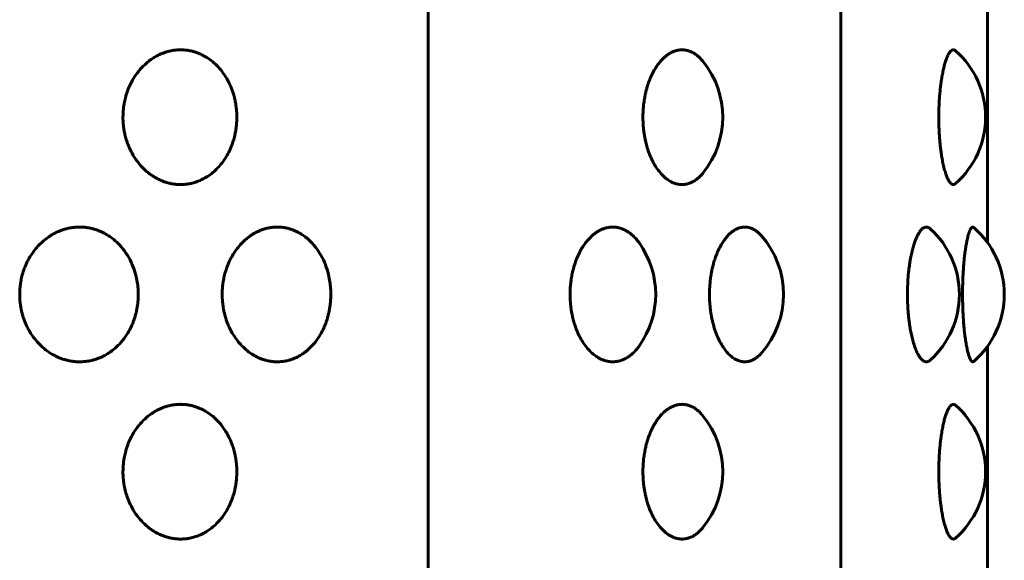
# Model space of a CAD drawing. Units: millimetres. Extents: x -2595 to 2595, y -2036 to 2036.
# Drawn here: x 213 to 236, y 117 to 129 of the extents above; entities that cross this region are included whole.
import ezdxf

# ---------------------------------------------------------------- set-up
doc = ezdxf.new("R2010")
doc.units = ezdxf.units.MM
doc.linetypes.add('K5LT_BASIC', pattern=[0])

msp = doc.modelspace()

# ---------------------------------------------------------------- linework, layer by layer
at = {"color": 150, "linetype": 'K5LT_BASIC', "lineweight": 60, "true_color": 0x0080ff}
for p, q in [((222.54, 62.027), (222.54, 216.027)), ((231.855, 216.027), (231.855, 62.027)), ((235.159, 124.201), (235.159, 129.852)), ((235.159, 124.201), (235.159, 129.852)), ((235.159, 116.201), (235.159, 121.852)), ((235.159, 116.201), (235.159, 121.852))]:
    msp.add_line(p, q, dxfattribs=at)
for centre, start, end in [((233.117, 127.027), 311.4773, 48.5228), ((227.189, 127.027), 320.9246, 39.0777), ((232.527, 123.027), 312.2365, 47.7643), ((233.54, 123.027), 310.9534, 49.0461), ((225.676, 123.027), 324.2723, 35.7314), ((228.561, 123.027), 318.3008, 41.6979), ((233.117, 119.027), 311.4773, 48.5228), ((227.189, 119.027), 320.9246, 39.0777)]:
    msp.add_arc(centre, 2, start, end, dxfattribs=at)
for points, knots in [([(215.658, 127.027), (215.658, 127.089), (215.664, 127.205), (215.688, 127.359), (215.716, 127.478), (215.742, 127.562), (215.766, 127.632), (215.8, 127.716), (215.857, 127.837), (215.95, 127.991), (216.074, 128.143), (216.202, 128.264), (216.313, 128.346), (216.404, 128.401), (216.479, 128.439), (216.538, 128.464), (216.583, 128.481), (216.618, 128.493), (216.651, 128.503), (216.684, 128.512), (216.715, 128.519), (216.748, 128.526), (216.783, 128.533), (216.827, 128.539), (216.878, 128.544), (216.924, 128.546), (216.961, 128.547), (216.993, 128.546), (217.029, 128.544), (217.065, 128.541), (217.098, 128.538), (217.13, 128.533), (217.163, 128.527), (217.195, 128.521), (217.227, 128.513), (217.261, 128.504), (217.298, 128.492), (217.35, 128.474), (217.425, 128.443), (217.531, 128.388), (217.655, 128.304), (217.779, 128.194), (217.889, 128.068), (217.979, 127.938), (218.044, 127.819), (218.089, 127.72), (218.12, 127.642), (218.141, 127.579), (218.159, 127.519), (218.178, 127.446), (218.199, 127.349), (218.215, 127.24), (218.223, 127.141), (218.226, 127.069), (218.226, 127.015), (218.225, 126.965), (218.223, 126.905), (218.217, 126.834), (218.208, 126.762), (218.197, 126.701), (218.188, 126.651), (218.177, 126.604), (218.164, 126.551), (218.147, 126.494), (218.126, 126.429), (218.094, 126.343), (218.041, 126.227), (217.966, 126.094), (217.872, 125.965), (217.77, 125.852), (217.659, 125.753), (217.543, 125.672), (217.431, 125.613), (217.343, 125.576), (217.275, 125.553), (217.223, 125.539), (217.179, 125.529), (217.141, 125.522), (217.108, 125.517), (217.076, 125.513), (217.043, 125.51), (217.011, 125.508), (216.979, 125.507), (216.947, 125.507), (216.915, 125.507), (216.882, 125.509), (216.85, 125.512), (216.818, 125.516), (216.786, 125.52), (216.754, 125.526), (216.722, 125.533), (216.687, 125.541), (216.649, 125.551), (216.609, 125.563), (216.573, 125.576), (216.54, 125.589), (216.508, 125.602), (216.471, 125.619), (216.425, 125.642), (216.376, 125.67), (216.328, 125.7), (216.275, 125.736), (216.203, 125.791), (216.099, 125.885), (215.977, 126.026), (215.865, 126.199), (215.784, 126.37), (215.734, 126.513), (215.703, 126.628), (215.684, 126.721), (215.673, 126.795), (215.667, 126.849), (215.663, 126.889), (215.661, 126.923), (215.659, 126.958), (215.658, 126.992), (215.658, 127.015), (215.658, 127.027)], [0, 0, 0, 0, 0.019365, 0.036073, 0.048913, 0.057648, 0.063964, 0.072439, 0.08645, 0.107109, 0.131384, 0.151897, 0.167536, 0.179542, 0.189683, 0.197949, 0.20263, 0.207182, 0.211449, 0.215573, 0.219553, 0.223526, 0.227959, 0.232848, 0.239941, 0.247012, 0.250003, 0.254127, 0.259034, 0.263478, 0.267504, 0.27156, 0.275651, 0.279754, 0.283866, 0.287982, 0.292846, 0.298452, 0.308281, 0.322877, 0.341972, 0.361932, 0.381413, 0.399387, 0.414706, 0.426109, 0.434892, 0.44152, 0.447317, 0.454773, 0.465499, 0.478631, 0.489207, 0.496458, 0.501199, 0.505902, 0.512097, 0.519793, 0.52824, 0.534765, 0.539394, 0.544076, 0.549981, 0.556651, 0.56288, 0.572018, 0.585991, 0.604194, 0.622609, 0.639689, 0.656656, 0.674879, 0.690421, 0.702654, 0.710197, 0.717049, 0.722501, 0.727243, 0.731284, 0.735326, 0.739354, 0.743362, 0.747374, 0.751414, 0.75547, 0.75952, 0.763554, 0.767582, 0.771617, 0.775651, 0.779659, 0.783638, 0.788855, 0.794037, 0.799178, 0.802983, 0.80675, 0.811695, 0.817822, 0.825134, 0.831867, 0.838057, 0.847571, 0.863446, 0.886285, 0.910474, 0.931252, 0.946826, 0.958694, 0.96887, 0.976595, 0.982117, 0.985684, 0.989252, 0.992831, 0.996415, 1, 1, 1, 1]), ([(227.388, 127.027), (227.388, 127.06), (227.39, 127.134), (227.397, 127.252), (227.411, 127.376), (227.43, 127.486), (227.448, 127.572), (227.465, 127.642), (227.487, 127.72), (227.52, 127.822), (227.567, 127.941), (227.627, 128.061), (227.692, 128.169), (227.755, 128.255), (227.809, 128.317), (227.848, 128.356), (227.876, 128.381), (227.899, 128.401), (227.923, 128.42), (227.949, 128.438), (227.973, 128.454), (227.996, 128.468), (228.017, 128.48), (228.038, 128.491), (228.063, 128.502), (228.09, 128.513), (228.12, 128.524), (228.148, 128.531), (228.173, 128.537), (228.196, 128.541), (228.219, 128.544), (228.241, 128.546), (228.259, 128.546), (228.274, 128.547), (228.289, 128.546), (228.31, 128.545), (228.332, 128.543), (228.354, 128.539), (228.376, 128.535), (228.398, 128.53), (228.419, 128.523), (228.439, 128.516), (228.46, 128.509), (228.479, 128.5), (228.498, 128.491), (228.517, 128.482), (228.536, 128.47), (228.559, 128.456), (228.588, 128.436), (228.626, 128.407), (228.677, 128.361), (228.717, 128.318), (228.74, 128.29), (228.742, 128.287)], [0, 0, 0, 0, 0.0103589, 0.0231954, 0.036788, 0.0499002, 0.0588282, 0.0652855, 0.0734282, 0.0856183, 0.1016125, 0.1183729, 0.1347938, 0.1501837, 0.1618969, 0.169915, 0.1746614, 0.1788972, 0.1839217, 0.1890387, 0.1942384, 0.1982618, 0.2023183, 0.2064534, 0.2106301, 0.216251, 0.2218871, 0.2275411, 0.2318181, 0.236099, 0.2403718, 0.2446246, 0.2488948, 0.2500073, 0.2531865, 0.2574532, 0.2616747, 0.2658228, 0.2699613, 0.2740394, 0.2780707, 0.2820179, 0.2859254, 0.2897383, 0.2934825, 0.2971111, 0.3007002, 0.3052818, 0.3108549, 0.3184434, 0.3286176, 0.3436933, 0.344903, 0.344903, 0.344903, 0.344903]), ([(234.062, 127.027), (234.062, 127.06), (234.063, 127.134), (234.066, 127.252), (234.072, 127.376), (234.079, 127.486), (234.086, 127.572), (234.093, 127.642), (234.101, 127.72), (234.114, 127.822), (234.133, 127.941), (234.155, 128.061), (234.18, 128.169), (234.204, 128.255), (234.225, 128.317), (234.239, 128.356), (234.25, 128.381), (234.258, 128.401), (234.267, 128.42), (234.276, 128.438), (234.285, 128.454), (234.294, 128.468), (234.302, 128.48), (234.309, 128.491), (234.318, 128.502), (234.328, 128.513), (234.339, 128.524), (234.349, 128.531), (234.358, 128.537), (234.366, 128.541), (234.374, 128.544), (234.382, 128.546), (234.388, 128.546), (234.393, 128.547), (234.399, 128.546), (234.406, 128.545), (234.414, 128.543), (234.422, 128.539), (234.429, 128.535), (234.436, 128.53), (234.44, 128.527), (234.442, 128.525)], [0, 0, 0, 0, 0.0103589, 0.0231954, 0.036788, 0.0499002, 0.0588282, 0.0652855, 0.0734282, 0.0856183, 0.1016125, 0.1183729, 0.1347938, 0.1501837, 0.1618969, 0.169915, 0.1746614, 0.1788972, 0.1839217, 0.1890387, 0.1942384, 0.1982618, 0.2023183, 0.2064534, 0.2106301, 0.216251, 0.2218871, 0.2275411, 0.2318181, 0.236099, 0.2403718, 0.2446246, 0.2488948, 0.2500073, 0.2531865, 0.2574532, 0.2616747, 0.2658228, 0.2699613, 0.2740394, 0.2769581, 0.2769581, 0.2769581, 0.2769581]), ([(228.742, 125.766), (228.724, 125.744), (228.688, 125.703), (228.634, 125.653), (228.585, 125.614), (228.547, 125.589), (228.518, 125.573), (228.495, 125.561), (228.473, 125.55), (228.452, 125.542), (228.431, 125.534), (228.41, 125.527), (228.387, 125.521), (228.358, 125.514), (228.324, 125.509), (228.293, 125.507), (228.268, 125.507), (228.247, 125.507), (228.223, 125.509), (228.199, 125.512), (228.176, 125.516), (228.155, 125.52), (228.133, 125.526), (228.111, 125.533), (228.089, 125.54), (228.066, 125.55), (228.041, 125.561), (228.005, 125.579), (227.954, 125.61), (227.881, 125.665), (227.795, 125.749), (227.707, 125.86), (227.629, 125.986), (227.566, 126.116), (227.519, 126.235), (227.487, 126.332), (227.468, 126.402), (227.455, 126.453), (227.445, 126.495), (227.435, 126.544), (227.423, 126.608), (227.411, 126.684), (227.402, 126.759), (227.396, 126.824), (227.392, 126.88), (227.39, 126.933), (227.388, 126.982), (227.388, 127.013), (227.388, 127.027)], [0.6550907, 0.6550907, 0.6550907, 0.6550907, 0.6675351, 0.6795405, 0.689682, 0.6979475, 0.7026288, 0.7071806, 0.7114477, 0.7155713, 0.7195514, 0.7235247, 0.7279578, 0.7328469, 0.7399394, 0.7470107, 0.7500019, 0.754126, 0.7590329, 0.7634771, 0.7675031, 0.7715586, 0.77565, 0.779753, 0.7838642, 0.7879805, 0.7928447, 0.7984507, 0.8082799, 0.8228752, 0.8419709, 0.8619305, 0.8814118, 0.8994025, 0.9147724, 0.9262949, 0.9339786, 0.9391031, 0.9434314, 0.9482328, 0.9553188, 0.9642648, 0.972829, 0.9792058, 0.9847266, 0.9902651, 0.9958234, 1, 1, 1, 1]), ([(234.442, 125.528), (234.439, 125.526), (234.433, 125.521), (234.423, 125.514), (234.411, 125.509), (234.4, 125.507), (234.391, 125.507), (234.384, 125.507), (234.375, 125.509), (234.367, 125.512), (234.359, 125.516), (234.351, 125.52), (234.343, 125.526), (234.336, 125.533), (234.328, 125.54), (234.319, 125.55), (234.31, 125.561), (234.297, 125.579), (234.278, 125.61), (234.251, 125.665), (234.219, 125.749), (234.186, 125.86), (234.156, 125.986), (234.132, 126.116), (234.114, 126.235), (234.101, 126.332), (234.094, 126.402), (234.089, 126.453), (234.085, 126.495), (234.081, 126.544), (234.076, 126.608), (234.071, 126.684), (234.068, 126.759), (234.065, 126.824), (234.064, 126.88), (234.063, 126.933), (234.062, 126.982), (234.062, 127.013), (234.062, 127.027)], [0.7230132, 0.7230132, 0.7230132, 0.7230132, 0.7279578, 0.7328469, 0.7399394, 0.7470107, 0.7500019, 0.754126, 0.7590329, 0.7634771, 0.7675031, 0.7715586, 0.77565, 0.779753, 0.7838642, 0.7879805, 0.7928447, 0.7984507, 0.8082799, 0.8228752, 0.8419709, 0.8619305, 0.8814118, 0.8994025, 0.9147724, 0.9262949, 0.9339786, 0.9391031, 0.9434314, 0.9482328, 0.9553188, 0.9642648, 0.972829, 0.9792058, 0.9847266, 0.9902651, 0.9958234, 1, 1, 1, 1]), ([(213.328, 123.027), (213.328, 123.06), (213.33, 123.134), (213.342, 123.252), (213.363, 123.376), (213.391, 123.486), (213.419, 123.572), (213.444, 123.642), (213.477, 123.72), (213.527, 123.822), (213.599, 123.941), (213.689, 124.061), (213.788, 124.169), (213.885, 124.255), (213.968, 124.317), (214.027, 124.356), (214.07, 124.381), (214.105, 124.401), (214.142, 124.42), (214.182, 124.438), (214.219, 124.454), (214.254, 124.468), (214.287, 124.48), (214.32, 124.491), (214.358, 124.502), (214.4, 124.513), (214.446, 124.524), (214.489, 124.531), (214.529, 124.537), (214.564, 124.541), (214.6, 124.544), (214.635, 124.546), (214.662, 124.546), (214.686, 124.547), (214.71, 124.546), (214.742, 124.545), (214.777, 124.543), (214.812, 124.539), (214.846, 124.535), (214.879, 124.53), (214.912, 124.523), (214.945, 124.516), (214.976, 124.509), (215.007, 124.5), (215.037, 124.491), (215.066, 124.482), (215.097, 124.47), (215.133, 124.456), (215.179, 124.436), (215.238, 124.407), (215.32, 124.361), (215.428, 124.287), (215.56, 124.172), (215.699, 124.01), (215.822, 123.811), (215.912, 123.598), (215.965, 123.404), (215.99, 123.252), (215.999, 123.147), (216.002, 123.077), (216.003, 123.034), (216.003, 122.997), (216.002, 122.959), (215.999, 122.912), (215.996, 122.865), (215.99, 122.811), (215.98, 122.743), (215.965, 122.661), (215.944, 122.574), (215.921, 122.496), (215.897, 122.426), (215.863, 122.341), (215.805, 122.218), (215.711, 122.063), (215.587, 121.91), (215.457, 121.789), (215.344, 121.708), (215.252, 121.653), (215.175, 121.614), (215.115, 121.589), (215.069, 121.573), (215.033, 121.561), (214.998, 121.55), (214.965, 121.542), (214.932, 121.534), (214.898, 121.527), (214.862, 121.521), (214.817, 121.514), (214.764, 121.509), (214.716, 121.507), (214.677, 121.507), (214.643, 121.507), (214.606, 121.509), (214.569, 121.512), (214.534, 121.516), (214.5, 121.52), (214.467, 121.526), (214.433, 121.533), (214.399, 121.54), (214.363, 121.55), (214.324, 121.561), (214.269, 121.579), (214.19, 121.61), (214.077, 121.665), (213.945, 121.749), (213.812, 121.86), (213.693, 121.986), (213.597, 122.116), (213.526, 122.235), (213.478, 122.332), (213.448, 122.402), (213.429, 122.453), (213.414, 122.495), (213.398, 122.544), (213.38, 122.608), (213.362, 122.684), (213.349, 122.759), (213.34, 122.824), (213.334, 122.88), (213.33, 122.933), (213.328, 122.982), (213.328, 123.013), (213.328, 123.027)], [0, 0, 0, 0, 0.010359, 0.023195, 0.036788, 0.0499, 0.058828, 0.065285, 0.073428, 0.085618, 0.101612, 0.118373, 0.134794, 0.150184, 0.161897, 0.169915, 0.174661, 0.178897, 0.183922, 0.189039, 0.194238, 0.198262, 0.202318, 0.206453, 0.21063, 0.216251, 0.221887, 0.227541, 0.231818, 0.236099, 0.240372, 0.244625, 0.248895, 0.250007, 0.253187, 0.257453, 0.261675, 0.265823, 0.269961, 0.274039, 0.278071, 0.282018, 0.285925, 0.289738, 0.293483, 0.297111, 0.3007, 0.305282, 0.310855, 0.318443, 0.328618, 0.343693, 0.363983, 0.38867, 0.414967, 0.440431, 0.46266, 0.478317, 0.48851, 0.495742, 0.499998, 0.501986, 0.507253, 0.511793, 0.516714, 0.522013, 0.528824, 0.53789, 0.548449, 0.556975, 0.563469, 0.572088, 0.58625, 0.607035, 0.631368, 0.651895, 0.667535, 0.67954, 0.689682, 0.697947, 0.702629, 0.707181, 0.711448, 0.715571, 0.719551, 0.723525, 0.727958, 0.732847, 0.739939, 0.747011, 0.750002, 0.754126, 0.759033, 0.763477, 0.767503, 0.771559, 0.77565, 0.779753, 0.783864, 0.787981, 0.792845, 0.798451, 0.80828, 0.822875, 0.841971, 0.86193, 0.881412, 0.899402, 0.914772, 0.926295, 0.933979, 0.939103, 0.943431, 0.948233, 0.955319, 0.964265, 0.972829, 0.979206, 0.984727, 0.990265, 0.995823, 1, 1, 1, 1]), ([(217.896, 123.027), (217.896, 123.06), (217.898, 123.134), (217.909, 123.252), (217.929, 123.376), (217.954, 123.486), (217.98, 123.572), (218.004, 123.642), (218.034, 123.72), (218.08, 123.822), (218.146, 123.941), (218.229, 124.061), (218.32, 124.169), (218.409, 124.255), (218.485, 124.317), (218.54, 124.356), (218.579, 124.381), (218.612, 124.401), (218.646, 124.42), (218.682, 124.438), (218.717, 124.454), (218.749, 124.468), (218.779, 124.48), (218.809, 124.491), (218.844, 124.502), (218.883, 124.513), (218.925, 124.524), (218.964, 124.531), (219, 124.537), (219.033, 124.541), (219.066, 124.544), (219.098, 124.546), (219.123, 124.546), (219.144, 124.547), (219.166, 124.546), (219.196, 124.545), (219.228, 124.543), (219.26, 124.539), (219.291, 124.535), (219.322, 124.53), (219.352, 124.523), (219.381, 124.516), (219.41, 124.509), (219.439, 124.5), (219.466, 124.491), (219.492, 124.482), (219.521, 124.47), (219.554, 124.456), (219.596, 124.436), (219.65, 124.407), (219.724, 124.361), (219.823, 124.287), (219.943, 124.172), (220.07, 124.01), (220.182, 123.811), (220.264, 123.598), (220.312, 123.404), (220.335, 123.252), (220.344, 123.147), (220.346, 123.077), (220.347, 123.034), (220.347, 122.997), (220.346, 122.959), (220.343, 122.912), (220.34, 122.865), (220.335, 122.811), (220.326, 122.743), (220.312, 122.661), (220.293, 122.574), (220.272, 122.496), (220.25, 122.426), (220.22, 122.341), (220.167, 122.218), (220.081, 122.063), (219.968, 121.91), (219.849, 121.789), (219.747, 121.708), (219.662, 121.653), (219.592, 121.614), (219.537, 121.589), (219.495, 121.573), (219.462, 121.561), (219.43, 121.55), (219.4, 121.542), (219.37, 121.534), (219.339, 121.527), (219.306, 121.521), (219.264, 121.514), (219.216, 121.509), (219.172, 121.507), (219.136, 121.507), (219.106, 121.507), (219.071, 121.509), (219.037, 121.512), (219.005, 121.516), (218.975, 121.52), (218.944, 121.526), (218.913, 121.533), (218.882, 121.54), (218.849, 121.55), (218.813, 121.561), (218.762, 121.579), (218.689, 121.61), (218.586, 121.665), (218.465, 121.749), (218.342, 121.86), (218.233, 121.986), (218.144, 122.116), (218.079, 122.235), (218.035, 122.332), (218.007, 122.402), (217.989, 122.453), (217.976, 122.495), (217.961, 122.544), (217.944, 122.608), (217.928, 122.684), (217.915, 122.759), (217.907, 122.824), (217.902, 122.88), (217.898, 122.933), (217.897, 122.982), (217.896, 123.013), (217.896, 123.027)], [0, 0, 0, 0, 0.010359, 0.023195, 0.036788, 0.0499, 0.058828, 0.065285, 0.073428, 0.085618, 0.101612, 0.118373, 0.134794, 0.150184, 0.161897, 0.169915, 0.174661, 0.178897, 0.183922, 0.189039, 0.194238, 0.198262, 0.202318, 0.206453, 0.21063, 0.216251, 0.221887, 0.227541, 0.231818, 0.236099, 0.240372, 0.244625, 0.248895, 0.250007, 0.253187, 0.257453, 0.261675, 0.265823, 0.269961, 0.274039, 0.278071, 0.282018, 0.285925, 0.289738, 0.293483, 0.297111, 0.3007, 0.305282, 0.310855, 0.318443, 0.328618, 0.343693, 0.363983, 0.38867, 0.414967, 0.440431, 0.46266, 0.478317, 0.48851, 0.495742, 0.499998, 0.501986, 0.507253, 0.511793, 0.516714, 0.522013, 0.528824, 0.53789, 0.548449, 0.556975, 0.563469, 0.572088, 0.58625, 0.607035, 0.631368, 0.651895, 0.667535, 0.67954, 0.689682, 0.697947, 0.702629, 0.707181, 0.711448, 0.715571, 0.719551, 0.723525, 0.727958, 0.732847, 0.739939, 0.747011, 0.750002, 0.754126, 0.759033, 0.763477, 0.767503, 0.771559, 0.77565, 0.779753, 0.783864, 0.787981, 0.792845, 0.798451, 0.80828, 0.822875, 0.841971, 0.86193, 0.881412, 0.899402, 0.914772, 0.926295, 0.933979, 0.939103, 0.943431, 0.948233, 0.955319, 0.964265, 0.972829, 0.979206, 0.984727, 0.990265, 0.995823, 1, 1, 1, 1]), ([(225.744, 123.027), (225.744, 123.06), (225.746, 123.134), (225.754, 123.252), (225.77, 123.376), (225.79, 123.486), (225.81, 123.572), (225.828, 123.642), (225.852, 123.72), (225.888, 123.822), (225.939, 123.941), (226.004, 124.061), (226.075, 124.169), (226.144, 124.255), (226.203, 124.317), (226.246, 124.356), (226.276, 124.381), (226.301, 124.401), (226.327, 124.42), (226.355, 124.438), (226.382, 124.454), (226.407, 124.468), (226.43, 124.48), (226.454, 124.491), (226.48, 124.502), (226.51, 124.513), (226.543, 124.524), (226.573, 124.531), (226.601, 124.537), (226.626, 124.541), (226.651, 124.544), (226.676, 124.546), (226.695, 124.546), (226.712, 124.547), (226.728, 124.546), (226.751, 124.545), (226.776, 124.543), (226.8, 124.539), (226.824, 124.535), (226.847, 124.53), (226.87, 124.523), (226.893, 124.516), (226.915, 124.509), (226.937, 124.5), (226.957, 124.491), (226.978, 124.482), (226.999, 124.47), (227.024, 124.456), (227.056, 124.436), (227.098, 124.407), (227.154, 124.361), (227.224, 124.292), (227.274, 124.23), (227.3, 124.195)], [0, 0, 0, 0, 0.0103589, 0.0231954, 0.036788, 0.0499002, 0.0588282, 0.0652855, 0.0734282, 0.0856183, 0.1016125, 0.1183729, 0.1347938, 0.1501837, 0.1618969, 0.169915, 0.1746614, 0.1788972, 0.1839217, 0.1890387, 0.1942384, 0.1982618, 0.2023183, 0.2064534, 0.2106301, 0.216251, 0.2218871, 0.2275411, 0.2318181, 0.236099, 0.2403718, 0.2446246, 0.2488948, 0.2500073, 0.2531865, 0.2574532, 0.2616747, 0.2658228, 0.2699613, 0.2740394, 0.2780707, 0.2820179, 0.2859254, 0.2897383, 0.2934825, 0.2971111, 0.3007002, 0.3052818, 0.3108549, 0.3184434, 0.3286176, 0.3436933, 0.3611448, 0.3611448, 0.3611448, 0.3611448]), ([(228.89, 123.027), (228.89, 123.06), (228.891, 123.134), (228.898, 123.252), (228.911, 123.376), (228.927, 123.486), (228.944, 123.572), (228.96, 123.642), (228.979, 123.72), (229.009, 123.822), (229.052, 123.941), (229.106, 124.061), (229.165, 124.169), (229.222, 124.255), (229.271, 124.317), (229.306, 124.356), (229.331, 124.381), (229.352, 124.401), (229.374, 124.42), (229.397, 124.438), (229.419, 124.454), (229.44, 124.468), (229.459, 124.48), (229.478, 124.491), (229.5, 124.502), (229.525, 124.513), (229.552, 124.524), (229.577, 124.531), (229.599, 124.537), (229.62, 124.541), (229.641, 124.544), (229.661, 124.546), (229.677, 124.546), (229.69, 124.547), (229.704, 124.546), (229.723, 124.545), (229.743, 124.543), (229.763, 124.539), (229.782, 124.535), (229.802, 124.53), (229.821, 124.523), (229.839, 124.516), (229.857, 124.509), (229.875, 124.5), (229.892, 124.491), (229.909, 124.482), (229.926, 124.47), (229.947, 124.456), (229.973, 124.436), (230.006, 124.407), (230.034, 124.379), (230.051, 124.361), (230.054, 124.357)], [0, 0, 0, 0, 0.0103589, 0.0231954, 0.036788, 0.0499002, 0.0588282, 0.0652855, 0.0734282, 0.0856183, 0.1016125, 0.1183729, 0.1347938, 0.1501837, 0.1618969, 0.169915, 0.1746614, 0.1788972, 0.1839217, 0.1890387, 0.1942384, 0.1982618, 0.2023183, 0.2064534, 0.2106301, 0.216251, 0.2218871, 0.2275411, 0.2318181, 0.236099, 0.2403718, 0.2446246, 0.2488948, 0.2500073, 0.2531865, 0.2574532, 0.2616747, 0.2658228, 0.2699613, 0.2740394, 0.2780707, 0.2820179, 0.2859254, 0.2897383, 0.2934825, 0.2971111, 0.3007002, 0.3052818, 0.3108549, 0.3184434, 0.3286176, 0.3308459, 0.3308459, 0.3308459, 0.3308459]), ([(233.355, 123.027), (233.355, 123.06), (233.356, 123.134), (233.36, 123.252), (233.367, 123.376), (233.376, 123.486), (233.385, 123.572), (233.394, 123.642), (233.405, 123.72), (233.421, 123.822), (233.445, 123.941), (233.474, 124.061), (233.506, 124.169), (233.537, 124.255), (233.563, 124.317), (233.582, 124.356), (233.596, 124.381), (233.607, 124.401), (233.618, 124.42), (233.631, 124.438), (233.642, 124.454), (233.653, 124.468), (233.663, 124.48), (233.674, 124.491), (233.685, 124.502), (233.698, 124.513), (233.712, 124.524), (233.725, 124.531), (233.737, 124.537), (233.748, 124.541), (233.759, 124.544), (233.77, 124.546), (233.778, 124.546), (233.785, 124.547), (233.792, 124.546), (233.801, 124.545), (233.812, 124.543), (233.822, 124.539), (233.832, 124.535), (233.842, 124.53), (233.852, 124.523), (233.862, 124.516), (233.868, 124.511), (233.872, 124.507)], [0, 0, 0, 0, 0.0103589, 0.0231954, 0.036788, 0.0499002, 0.0588282, 0.0652855, 0.0734282, 0.0856183, 0.1016125, 0.1183729, 0.1347938, 0.1501837, 0.1618969, 0.169915, 0.1746614, 0.1788972, 0.1839217, 0.1890387, 0.1942384, 0.1982618, 0.2023183, 0.2064534, 0.2106301, 0.216251, 0.2218871, 0.2275411, 0.2318181, 0.236099, 0.2403718, 0.2446246, 0.2488948, 0.2500073, 0.2531865, 0.2574532, 0.2616747, 0.2658228, 0.2699613, 0.2740394, 0.2780707, 0.2820179, 0.286454, 0.286454, 0.286454, 0.286454]), ([(234.599, 123.027), (234.599, 123.06), (234.599, 123.134), (234.601, 123.252), (234.605, 123.376), (234.611, 123.486), (234.616, 123.572), (234.621, 123.642), (234.627, 123.72), (234.636, 123.822), (234.649, 123.941), (234.666, 124.061), (234.683, 124.169), (234.7, 124.255), (234.714, 124.317), (234.725, 124.356), (234.732, 124.381), (234.738, 124.401), (234.744, 124.42), (234.75, 124.438), (234.757, 124.454), (234.762, 124.468), (234.768, 124.48), (234.773, 124.491), (234.779, 124.502), (234.786, 124.513), (234.793, 124.524), (234.8, 124.531), (234.806, 124.537), (234.812, 124.541), (234.817, 124.544), (234.822, 124.546), (234.826, 124.546), (234.83, 124.547), (234.834, 124.546), (234.838, 124.545), (234.844, 124.543), (234.848, 124.54), (234.85, 124.538), (234.851, 124.537)], [0, 0, 0, 0, 0.0103589, 0.0231954, 0.036788, 0.0499002, 0.0588282, 0.0652855, 0.0734282, 0.0856183, 0.1016125, 0.1183729, 0.1347938, 0.1501837, 0.1618969, 0.169915, 0.1746614, 0.1788972, 0.1839217, 0.1890387, 0.1942384, 0.1982618, 0.2023183, 0.2064534, 0.2106301, 0.216251, 0.2218871, 0.2275411, 0.2318181, 0.236099, 0.2403718, 0.2446246, 0.2488948, 0.2500073, 0.2531865, 0.2574532, 0.2616747, 0.2658228, 0.2678178, 0.2678178, 0.2678178, 0.2678178]), ([(227.3, 121.859), (227.281, 121.832), (227.237, 121.777), (227.171, 121.708), (227.107, 121.653), (227.053, 121.614), (227.012, 121.589), (226.979, 121.573), (226.954, 121.561), (226.93, 121.55), (226.907, 121.542), (226.884, 121.534), (226.86, 121.527), (226.835, 121.521), (226.803, 121.514), (226.766, 121.509), (226.733, 121.507), (226.705, 121.507), (226.682, 121.507), (226.655, 121.509), (226.629, 121.512), (226.605, 121.516), (226.581, 121.52), (226.557, 121.526), (226.533, 121.533), (226.509, 121.54), (226.484, 121.55), (226.456, 121.561), (226.418, 121.579), (226.361, 121.61), (226.281, 121.665), (226.187, 121.749), (226.092, 121.86), (226.007, 121.986), (225.938, 122.116), (225.887, 122.235), (225.852, 122.332), (225.831, 122.402), (225.817, 122.453), (225.806, 122.495), (225.795, 122.544), (225.782, 122.608), (225.769, 122.684), (225.759, 122.759), (225.753, 122.824), (225.749, 122.88), (225.746, 122.933), (225.745, 122.982), (225.744, 123.013), (225.744, 123.027)], [0.6388423, 0.6388423, 0.6388423, 0.6388423, 0.6518955, 0.6675351, 0.6795405, 0.689682, 0.6979475, 0.7026288, 0.7071806, 0.7114477, 0.7155713, 0.7195514, 0.7235247, 0.7279578, 0.7328469, 0.7399394, 0.7470107, 0.7500019, 0.754126, 0.7590329, 0.7634771, 0.7675031, 0.7715586, 0.77565, 0.779753, 0.7838642, 0.7879805, 0.7928447, 0.7984507, 0.8082799, 0.8228752, 0.8419709, 0.8619305, 0.8814118, 0.8994025, 0.9147724, 0.9262949, 0.9339786, 0.9391031, 0.9434314, 0.9482328, 0.9553188, 0.9642648, 0.972829, 0.9792058, 0.9847266, 0.9902651, 0.9958234, 1, 1, 1, 1]), ([(230.054, 121.696), (230.04, 121.68), (230.012, 121.651), (229.97, 121.614), (229.936, 121.589), (229.91, 121.573), (229.889, 121.561), (229.87, 121.55), (229.851, 121.542), (229.832, 121.534), (229.813, 121.527), (229.792, 121.521), (229.766, 121.514), (229.735, 121.509), (229.708, 121.507), (229.685, 121.507), (229.666, 121.507), (229.644, 121.509), (229.623, 121.512), (229.603, 121.516), (229.583, 121.52), (229.563, 121.526), (229.544, 121.533), (229.524, 121.54), (229.503, 121.55), (229.48, 121.561), (229.448, 121.579), (229.402, 121.61), (229.336, 121.665), (229.258, 121.749), (229.179, 121.86), (229.108, 121.986), (229.051, 122.116), (229.008, 122.235), (228.98, 122.332), (228.962, 122.402), (228.95, 122.453), (228.941, 122.495), (228.932, 122.544), (228.921, 122.608), (228.91, 122.684), (228.902, 122.759), (228.897, 122.824), (228.893, 122.88), (228.891, 122.933), (228.89, 122.982), (228.89, 123.013), (228.89, 123.027)], [0.669153, 0.669153, 0.669153, 0.669153, 0.6795405, 0.689682, 0.6979475, 0.7026288, 0.7071806, 0.7114477, 0.7155713, 0.7195514, 0.7235247, 0.7279578, 0.7328469, 0.7399394, 0.7470107, 0.7500019, 0.754126, 0.7590329, 0.7634771, 0.7675031, 0.7715586, 0.77565, 0.779753, 0.7838642, 0.7879805, 0.7928447, 0.7984507, 0.8082799, 0.8228752, 0.8419709, 0.8619305, 0.8814118, 0.8994025, 0.9147724, 0.9262949, 0.9339786, 0.9391031, 0.9434314, 0.9482328, 0.9553188, 0.9642648, 0.972829, 0.9792058, 0.9847266, 0.9902651, 0.9958234, 1, 1, 1, 1]), ([(233.872, 121.546), (233.87, 121.544), (233.865, 121.54), (233.857, 121.534), (233.847, 121.527), (233.837, 121.521), (233.824, 121.514), (233.808, 121.509), (233.794, 121.507), (233.782, 121.507), (233.772, 121.507), (233.761, 121.509), (233.75, 121.512), (233.739, 121.516), (233.729, 121.52), (233.719, 121.526), (233.708, 121.533), (233.698, 121.54), (233.687, 121.55), (233.675, 121.561), (233.658, 121.579), (233.633, 121.61), (233.598, 121.665), (233.556, 121.749), (233.514, 121.86), (233.475, 121.986), (233.444, 122.116), (233.421, 122.235), (233.405, 122.332), (233.395, 122.402), (233.389, 122.453), (233.384, 122.495), (233.379, 122.544), (233.373, 122.608), (233.367, 122.684), (233.362, 122.759), (233.359, 122.824), (233.357, 122.88), (233.356, 122.933), (233.355, 122.982), (233.355, 123.013), (233.355, 123.027)], [0.713555, 0.713555, 0.713555, 0.713555, 0.7155713, 0.7195514, 0.7235247, 0.7279578, 0.7328469, 0.7399394, 0.7470107, 0.7500019, 0.754126, 0.7590329, 0.7634771, 0.7675031, 0.7715586, 0.77565, 0.779753, 0.7838642, 0.7879805, 0.7928447, 0.7984507, 0.8082799, 0.8228752, 0.8419709, 0.8619305, 0.8814118, 0.8994025, 0.9147724, 0.9262949, 0.9339786, 0.9391031, 0.9434314, 0.9482328, 0.9553188, 0.9642648, 0.972829, 0.9792058, 0.9847266, 0.9902651, 0.9958234, 1, 1, 1, 1]), ([(234.851, 121.516), (234.851, 121.516), (234.848, 121.513), (234.842, 121.509), (234.835, 121.507), (234.829, 121.507), (234.824, 121.507), (234.818, 121.509), (234.812, 121.512), (234.807, 121.516), (234.802, 121.52), (234.796, 121.526), (234.791, 121.533), (234.786, 121.54), (234.78, 121.55), (234.774, 121.561), (234.765, 121.579), (234.752, 121.61), (234.733, 121.665), (234.711, 121.749), (234.687, 121.86), (234.666, 121.986), (234.649, 122.116), (234.636, 122.235), (234.627, 122.332), (234.621, 122.402), (234.618, 122.453), (234.615, 122.495), (234.612, 122.544), (234.609, 122.608), (234.605, 122.684), (234.603, 122.759), (234.601, 122.824), (234.6, 122.88), (234.599, 122.933), (234.599, 122.982), (234.599, 123.013), (234.599, 123.027)], [0.7322051, 0.7322051, 0.7322051, 0.7322051, 0.7328469, 0.7399394, 0.7470107, 0.7500019, 0.754126, 0.7590329, 0.7634771, 0.7675031, 0.7715586, 0.77565, 0.779753, 0.7838642, 0.7879805, 0.7928447, 0.7984507, 0.8082799, 0.8228752, 0.8419709, 0.8619305, 0.8814118, 0.8994025, 0.9147724, 0.9262949, 0.9339786, 0.9391031, 0.9434314, 0.9482328, 0.9553188, 0.9642648, 0.972829, 0.9792058, 0.9847266, 0.9902651, 0.9958234, 1, 1, 1, 1]), ([(215.658, 119.027), (215.658, 119.089), (215.664, 119.205), (215.688, 119.359), (215.716, 119.478), (215.742, 119.562), (215.766, 119.632), (215.8, 119.716), (215.857, 119.837), (215.95, 119.991), (216.074, 120.143), (216.202, 120.264), (216.313, 120.346), (216.404, 120.401), (216.479, 120.439), (216.538, 120.464), (216.583, 120.481), (216.618, 120.493), (216.651, 120.503), (216.684, 120.512), (216.715, 120.519), (216.748, 120.526), (216.783, 120.533), (216.827, 120.539), (216.878, 120.544), (216.924, 120.546), (216.961, 120.547), (216.993, 120.546), (217.029, 120.544), (217.065, 120.541), (217.098, 120.538), (217.13, 120.533), (217.163, 120.527), (217.195, 120.521), (217.227, 120.513), (217.261, 120.504), (217.298, 120.492), (217.35, 120.474), (217.425, 120.443), (217.531, 120.388), (217.655, 120.304), (217.779, 120.194), (217.889, 120.068), (217.979, 119.938), (218.044, 119.819), (218.089, 119.72), (218.12, 119.642), (218.141, 119.579), (218.159, 119.519), (218.178, 119.446), (218.199, 119.349), (218.215, 119.24), (218.223, 119.141), (218.226, 119.069), (218.226, 119.015), (218.225, 118.965), (218.223, 118.905), (218.217, 118.834), (218.208, 118.762), (218.197, 118.701), (218.188, 118.651), (218.177, 118.604), (218.164, 118.551), (218.147, 118.494), (218.126, 118.429), (218.094, 118.343), (218.041, 118.227), (217.966, 118.094), (217.872, 117.965), (217.77, 117.852), (217.659, 117.753), (217.543, 117.672), (217.431, 117.613), (217.343, 117.576), (217.275, 117.553), (217.223, 117.539), (217.179, 117.529), (217.141, 117.522), (217.108, 117.517), (217.076, 117.513), (217.043, 117.51), (217.011, 117.508), (216.979, 117.507), (216.947, 117.507), (216.915, 117.507), (216.882, 117.509), (216.85, 117.512), (216.818, 117.516), (216.786, 117.52), (216.754, 117.526), (216.722, 117.533), (216.687, 117.541), (216.649, 117.551), (216.609, 117.563), (216.573, 117.576), (216.54, 117.589), (216.508, 117.602), (216.471, 117.619), (216.425, 117.642), (216.376, 117.67), (216.328, 117.7), (216.275, 117.736), (216.203, 117.791), (216.099, 117.885), (215.977, 118.026), (215.865, 118.199), (215.784, 118.37), (215.734, 118.513), (215.703, 118.628), (215.684, 118.721), (215.673, 118.795), (215.667, 118.849), (215.663, 118.889), (215.661, 118.923), (215.659, 118.958), (215.658, 118.992), (215.658, 119.015), (215.658, 119.027)], [0, 0, 0, 0, 0.019365, 0.036073, 0.048913, 0.057648, 0.063964, 0.072439, 0.08645, 0.107109, 0.131384, 0.151897, 0.167536, 0.179542, 0.189683, 0.197949, 0.20263, 0.207182, 0.211449, 0.215573, 0.219553, 0.223526, 0.227959, 0.232848, 0.239941, 0.247012, 0.250003, 0.254127, 0.259034, 0.263478, 0.267504, 0.27156, 0.275651, 0.279754, 0.283866, 0.287982, 0.292846, 0.298452, 0.308281, 0.322877, 0.341972, 0.361932, 0.381413, 0.399387, 0.414706, 0.426109, 0.434892, 0.44152, 0.447317, 0.454773, 0.465499, 0.478631, 0.489207, 0.496458, 0.501199, 0.505902, 0.512097, 0.519793, 0.52824, 0.534765, 0.539394, 0.544076, 0.549981, 0.556651, 0.56288, 0.572018, 0.585991, 0.604194, 0.622609, 0.639689, 0.656656, 0.674879, 0.690421, 0.702654, 0.710197, 0.717049, 0.722501, 0.727243, 0.731284, 0.735326, 0.739354, 0.743362, 0.747374, 0.751414, 0.75547, 0.75952, 0.763554, 0.767582, 0.771617, 0.775651, 0.779659, 0.783638, 0.788855, 0.794037, 0.799178, 0.802983, 0.80675, 0.811695, 0.817822, 0.825134, 0.831867, 0.838057, 0.847571, 0.863446, 0.886285, 0.910474, 0.931252, 0.946826, 0.958694, 0.96887, 0.976595, 0.982117, 0.985684, 0.989252, 0.992831, 0.996415, 1, 1, 1, 1]), ([(227.388, 119.027), (227.388, 119.06), (227.39, 119.134), (227.397, 119.252), (227.411, 119.376), (227.43, 119.486), (227.448, 119.572), (227.465, 119.642), (227.487, 119.72), (227.52, 119.822), (227.567, 119.941), (227.627, 120.061), (227.692, 120.169), (227.755, 120.255), (227.809, 120.317), (227.848, 120.356), (227.876, 120.381), (227.899, 120.401), (227.923, 120.42), (227.949, 120.438), (227.973, 120.454), (227.996, 120.468), (228.017, 120.48), (228.038, 120.491), (228.063, 120.502), (228.09, 120.513), (228.12, 120.524), (228.148, 120.531), (228.173, 120.537), (228.196, 120.541), (228.219, 120.544), (228.241, 120.546), (228.259, 120.546), (228.274, 120.547), (228.289, 120.546), (228.31, 120.545), (228.332, 120.543), (228.354, 120.539), (228.376, 120.535), (228.398, 120.53), (228.419, 120.523), (228.439, 120.516), (228.46, 120.509), (228.479, 120.5), (228.498, 120.491), (228.517, 120.482), (228.536, 120.47), (228.559, 120.456), (228.588, 120.436), (228.626, 120.407), (228.677, 120.361), (228.717, 120.318), (228.74, 120.29), (228.742, 120.287)], [0, 0, 0, 0, 0.0103589, 0.0231954, 0.036788, 0.0499002, 0.0588282, 0.0652855, 0.0734282, 0.0856183, 0.1016125, 0.1183729, 0.1347938, 0.1501837, 0.1618969, 0.169915, 0.1746614, 0.1788972, 0.1839217, 0.1890387, 0.1942384, 0.1982618, 0.2023183, 0.2064534, 0.2106301, 0.216251, 0.2218871, 0.2275411, 0.2318181, 0.236099, 0.2403718, 0.2446246, 0.2488948, 0.2500073, 0.2531865, 0.2574532, 0.2616747, 0.2658228, 0.2699613, 0.2740394, 0.2780707, 0.2820179, 0.2859254, 0.2897383, 0.2934825, 0.2971111, 0.3007002, 0.3052818, 0.3108549, 0.3184434, 0.3286176, 0.3436933, 0.344903, 0.344903, 0.344903, 0.344903]), ([(234.062, 119.027), (234.062, 119.06), (234.063, 119.134), (234.066, 119.252), (234.072, 119.376), (234.079, 119.486), (234.086, 119.572), (234.093, 119.642), (234.101, 119.72), (234.114, 119.822), (234.133, 119.941), (234.155, 120.061), (234.18, 120.169), (234.204, 120.255), (234.225, 120.317), (234.239, 120.356), (234.25, 120.381), (234.258, 120.401), (234.267, 120.42), (234.276, 120.438), (234.285, 120.454), (234.294, 120.468), (234.302, 120.48), (234.309, 120.491), (234.318, 120.502), (234.328, 120.513), (234.339, 120.524), (234.349, 120.531), (234.358, 120.537), (234.366, 120.541), (234.374, 120.544), (234.382, 120.546), (234.388, 120.546), (234.393, 120.547), (234.399, 120.546), (234.406, 120.545), (234.414, 120.543), (234.422, 120.539), (234.429, 120.535), (234.436, 120.53), (234.44, 120.527), (234.442, 120.525)], [0, 0, 0, 0, 0.0103589, 0.0231954, 0.036788, 0.0499002, 0.0588282, 0.0652855, 0.0734282, 0.0856183, 0.1016125, 0.1183729, 0.1347938, 0.1501837, 0.1618969, 0.169915, 0.1746614, 0.1788972, 0.1839217, 0.1890387, 0.1942384, 0.1982618, 0.2023183, 0.2064534, 0.2106301, 0.216251, 0.2218871, 0.2275411, 0.2318181, 0.236099, 0.2403718, 0.2446246, 0.2488948, 0.2500073, 0.2531865, 0.2574532, 0.2616747, 0.2658228, 0.2699613, 0.2740394, 0.2769581, 0.2769581, 0.2769581, 0.2769581]), ([(228.742, 117.766), (228.724, 117.744), (228.688, 117.703), (228.634, 117.653), (228.585, 117.614), (228.547, 117.589), (228.518, 117.573), (228.495, 117.561), (228.473, 117.55), (228.452, 117.542), (228.431, 117.534), (228.41, 117.527), (228.387, 117.521), (228.358, 117.514), (228.324, 117.509), (228.293, 117.507), (228.268, 117.507), (228.247, 117.507), (228.223, 117.509), (228.199, 117.512), (228.176, 117.516), (228.155, 117.52), (228.133, 117.526), (228.111, 117.533), (228.089, 117.54), (228.066, 117.55), (228.041, 117.561), (228.005, 117.579), (227.954, 117.61), (227.881, 117.665), (227.795, 117.749), (227.707, 117.86), (227.629, 117.986), (227.566, 118.116), (227.519, 118.235), (227.487, 118.332), (227.468, 118.402), (227.455, 118.453), (227.445, 118.495), (227.435, 118.544), (227.423, 118.608), (227.411, 118.684), (227.402, 118.759), (227.396, 118.824), (227.392, 118.88), (227.39, 118.933), (227.388, 118.982), (227.388, 119.013), (227.388, 119.027)], [0.6550907, 0.6550907, 0.6550907, 0.6550907, 0.6675351, 0.6795405, 0.689682, 0.6979475, 0.7026288, 0.7071806, 0.7114477, 0.7155713, 0.7195514, 0.7235247, 0.7279578, 0.7328469, 0.7399394, 0.7470107, 0.7500019, 0.754126, 0.7590329, 0.7634771, 0.7675031, 0.7715586, 0.77565, 0.779753, 0.7838642, 0.7879805, 0.7928447, 0.7984507, 0.8082799, 0.8228752, 0.8419709, 0.8619305, 0.8814118, 0.8994025, 0.9147724, 0.9262949, 0.9339786, 0.9391031, 0.9434314, 0.9482328, 0.9553188, 0.9642648, 0.972829, 0.9792058, 0.9847266, 0.9902651, 0.9958234, 1, 1, 1, 1]), ([(234.442, 117.528), (234.439, 117.526), (234.433, 117.521), (234.423, 117.514), (234.411, 117.509), (234.4, 117.507), (234.391, 117.507), (234.384, 117.507), (234.375, 117.509), (234.367, 117.512), (234.359, 117.516), (234.351, 117.52), (234.343, 117.526), (234.336, 117.533), (234.328, 117.54), (234.319, 117.55), (234.31, 117.561), (234.297, 117.579), (234.278, 117.61), (234.251, 117.665), (234.219, 117.749), (234.186, 117.86), (234.156, 117.986), (234.132, 118.116), (234.114, 118.235), (234.101, 118.332), (234.094, 118.402), (234.089, 118.453), (234.085, 118.495), (234.081, 118.544), (234.076, 118.608), (234.071, 118.684), (234.068, 118.759), (234.065, 118.824), (234.064, 118.88), (234.063, 118.933), (234.062, 118.982), (234.062, 119.013), (234.062, 119.027)], [0.7230132, 0.7230132, 0.7230132, 0.7230132, 0.7279578, 0.7328469, 0.7399394, 0.7470107, 0.7500019, 0.754126, 0.7590329, 0.7634771, 0.7675031, 0.7715586, 0.77565, 0.779753, 0.7838642, 0.7879805, 0.7928447, 0.7984507, 0.8082799, 0.8228752, 0.8419709, 0.8619305, 0.8814118, 0.8994025, 0.9147724, 0.9262949, 0.9339786, 0.9391031, 0.9434314, 0.9482328, 0.9553188, 0.9642648, 0.972829, 0.9792058, 0.9847266, 0.9902651, 0.9958234, 1, 1, 1, 1])]:
    msp.add_open_spline(points, degree=3, knots=knots, dxfattribs=at)

doc.saveas('drawing.dxf')
